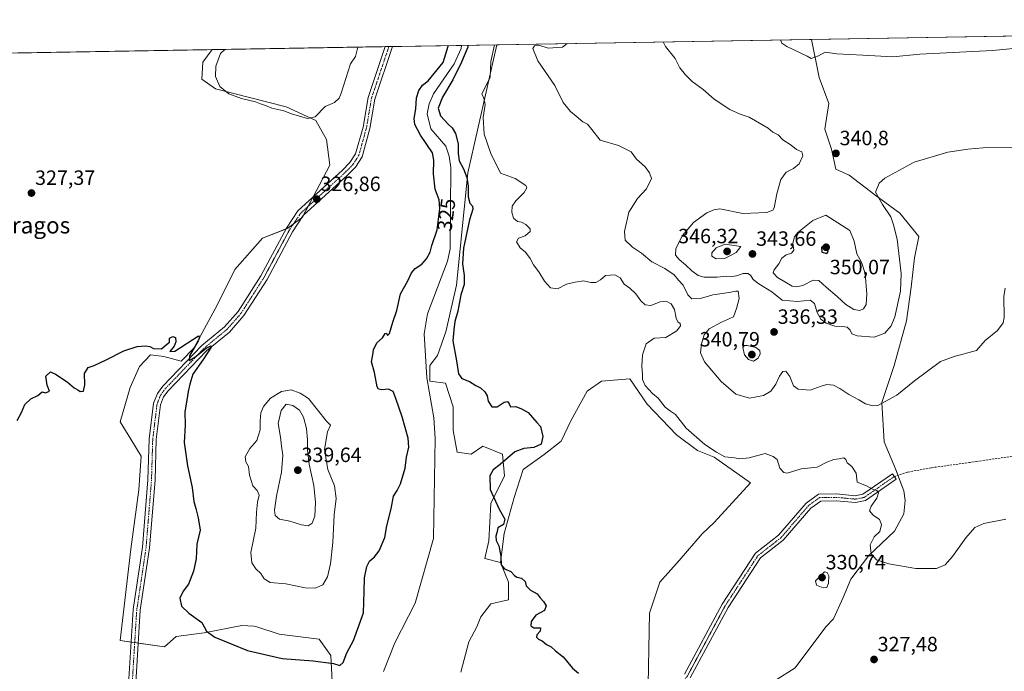
# Model space of a CAD drawing. Units: metres. Extents: x 618568 to 622061, y 4676229 to 4678601.
# Drawn here: x 621080 to 621557, y 4678286 to 4678601 of the extents above; entities that cross this region are included whole.
import ezdxf
from ezdxf.enums import TextEntityAlignment as Align

# ---------------------------------------------------------------- set-up
doc = ezdxf.new("R2010")
doc.units = ezdxf.units.M
doc.header["$MEASUREMENT"] = 0
doc.linetypes.add('TRAZO_Y_PUNTO', pattern=[1, 0.5, -0.25, 0, -0.25])
doc.linetypes.add('TRAZOSX2', pattern=[1.5, 1, -0.5])
for name, color, linetype, lineweight in [('Camino', 19, 'Continuous', 0), ('Camino Cxs', 19, 'Continuous', 0), ('Camino eje', 39, 'TRAZO_Y_PUNTO', 13), ('Carátula', 7, 'Continuous', 5), ('Comarca CxS', 133, 'Continuous', 0), ('Comunidad Autónoma CxS', 142, 'Continuous', 0), ('Corriente natural lineal', 142, 'Continuous', 13), ('Cultivos herbáceos CxS', 92, 'Continuous', 0), ('Curva de nivel maestra', 36, 'Continuous', 30), ('Curva de nivel normal', 36, 'Continuous', 0), ('Espacio natural protegido CxS', 2, 'Continuous', 0), ('Matorral', 135, 'Continuous', 0), ('Matorral CxS', 135, 'Continuous', 0), ('Municipio CxS', 142, 'Continuous', 0), ('Pastizal CxS', 92, 'Continuous', 0), ('Provincia CxS', 1, 'Continuous', 0), ('Punto de cota en terreno', 7, 'Continuous', 0), ('Rótulo de curva de nivel directora', 19, 'Continuous', 0), ('Rótulo de punto de cota en terreno', 19, 'Continuous', 0), ('Senda', 19, 'TRAZOSX2', 0), ('Texto cartográfico', 19, 'Continuous', 0)]:
    doc.layers.add(name, color=color, linetype=linetype, lineweight=lineweight)
doc.styles.add('Arial', font='txt', dxfattribs={"height": 0.2})

# ---------------------------------------------------------------- blocks, each defined once
blk = doc.blocks.new('*U153')
at = {"layer": 'Matorral CxS', "color": 135, "linetype": 'Continuous', "lineweight": 0}
blk.add_polyline3d([(621384.59, 4678270.42, 325.17), (621385.47, 4678313.72, 326.19), (621390.35, 4678328.67, 326.5), (621399.83, 4678339.24, 326.95), (621410.88, 4678352.24, 327.56), (621416.66, 4678357.59, 327.86), (621434.27, 4678376.94, 329.05), (621416.73, 4678389.29, 329.39), (621408.6, 4678392.54, 329.25), (621398.45, 4678400.13, 329.21), (621384.24, 4678414.97, 329.29), (621375.79, 4678427.32, 329.43), (621362.07, 4678426.16, 328.53), (621355.26, 4678421.3, 328.13), (621347.48, 4678407.21, 326.79), (621342.62, 4678397, 325.96), (621334.36, 4678390.68, 325.85), (621324.15, 4678383.39, 325.76), (621319.78, 4678369.78, 325.81), (621314.91, 4678352.28, 325.25), (621313.24, 4678338.28, 324.69), (621305.61, 4678340.19, 324.14), (621307.52, 4678348.78, 324.48), (621308.47, 4678366.92, 324.65), (621315.15, 4678380.29, 325.57), (621314.2, 4678390.79, 323.69), (621304.66, 4678394.61, 322.44), (621298.93, 4678390.79, 322.06), (621292.25, 4678391.75, 321.98), (621290.34, 4678402.25, 322.11), (621290.34, 4678413.71, 322.37), (621286.52, 4678425.17, 322.53), (621278.89, 4678426.12, 322.51), (621278.89, 4678433.76, 322.65), (621282.71, 4678438.53, 322.89), (621286.72, 4678449.98, 323.16), (621291.86, 4678472.72, 323.5), (621297.29, 4678527.01, 325.37), (621311.4, 4678589.13, 330.92), (621463.97, 4678591.74, 345.67), (621467.6, 4678573.34, 344.16), (621472.3, 4678560.61, 343.01), (621470.35, 4678548.26, 341.35), (621473.57, 4678538.55, 340.7), (621475.75, 4678528.77, 340.66), (621482.18, 4678525.99, 340.53), (621494.59, 4678516.44, 340.08), (621506.73, 4678507.58, 339.16), (621515.96, 4678496.16, 338.2), (621513.79, 4678485.84, 338.57), (621512.16, 4678471.71, 338.74), (621509.99, 4678455.4, 338.22), (621504.01, 4678433.66, 336.73), (621504.01, 4678433.66, 336.73), (621498.03, 4678415.73, 335.1), (621499.12, 4678396.71, 332.61), (621504.55, 4678383.67, 331.19), (621508.68, 4678372.93, 331.07), (621509.33, 4678368.38, 331.68), (621508.68, 4678361.88, 332.36), (621504.13, 4678353.43, 332.31), (621491.76, 4678341.62, 329.53), (621483, 4678330.14, 328.24), (621479.22, 4678321.39, 328.4), (621474.55, 4678311.03, 328.09), (621470.9, 4678307.06, 327.81), (621456.06, 4678287.32, 327.3), (621435.57, 4678274.25, 326.32)], dxfattribs=at)
blk = doc.blocks.new('*U162')
at = {"layer": 'Curva de nivel normal', "color": 36, "linetype": 'Continuous', "lineweight": 0}
blk.add_polyline3d([(621565.67, 4678539.51, 340), (621547.11, 4678539.22, 340), (621539.7, 4678538.47, 340), (621529.94, 4678537.04, 340), (621513.7, 4678532.32, 340), (621499.37, 4678524.52, 340), (621496.68, 4678522.04, 340), (621494.86, 4678517.66, 340), (621498.31, 4678511.7, 340), (621502.38, 4678505.69, 340), (621503.59, 4678501.9, 340), (621505.39, 4678494.87, 340), (621507.34, 4678478.35, 340), (621507.1, 4678469.69, 340), (621504.24, 4678457.35, 340), (621502.43, 4678453.02, 340), (621499.48, 4678449.35, 340), (621494.27, 4678447.53, 340), (621486.06, 4678448.04, 340), (621483.38, 4678449.12, 340), (621482.68, 4678450.9, 340), (621481.25, 4678452.26, 340), (621478.9, 4678452.68, 340), (621475.2, 4678452.76, 340), (621470.99, 4678454.2, 340), (621468.42, 4678456.21, 340), (621466.65, 4678459.44, 340), (621465.35, 4678463.82, 340), (621463.18, 4678465.35, 340), (621457.06, 4678464.78, 340), (621449.68, 4678465.37, 340), (621444.61, 4678469.47, 340), (621438.39, 4678473.27, 340), (621435.6, 4678475.37, 340), (621434.34, 4678477.54, 340), (621433.13, 4678478.32, 340), (621430.76, 4678478.3, 340), (621427.54, 4678477.14, 340), (621425.34, 4678476.82, 340), (621422.93, 4678477, 340), (621418.19, 4678476.54, 340), (621411.9, 4678476.55, 340), (621408.98, 4678477.29, 340), (621405.96, 4678479.6, 340), (621402.91, 4678482.56, 340), (621399.77, 4678485.01, 340), (621398, 4678487.13, 340), (621398.12, 4678490.4, 340), (621401.41, 4678496.69, 340), (621406.71, 4678503.01, 340), (621413.18, 4678507.66, 340), (621416.58, 4678509.16, 340), (621419.55, 4678509.57, 340), (621430.67, 4678507.32, 340), (621442.29, 4678507.93, 340), (621445.11, 4678508.92, 340), (621445.83, 4678510.14, 340), (621447.06, 4678516.94, 340), (621448.97, 4678523.83, 340), (621451.63, 4678527.44, 340), (621455.16, 4678529.25, 340), (621457.98, 4678531.51, 340), (621459.72, 4678535.25, 340), (621459.24, 4678537.23, 340), (621456.69, 4678538.34, 340), (621454.12, 4678540.44, 340), (621450.06, 4678543.04, 340), (621447.79, 4678545.44, 340), (621445.1, 4678546.76, 340), (621442.86, 4678548.77, 340), (621433.7, 4678553.98, 340), (621429.36, 4678555.44, 340), (621424.39, 4678557.69, 340), (621416.68, 4678562.77, 340), (621411.45, 4678567.46, 340), (621406.08, 4678571.38, 340), (621402.85, 4678574.58, 340), (621400.17, 4678577.89, 340), (621397.88, 4678582.52, 340), (621393.18, 4678588.33, 340), (621392.07, 4678590.51, 340)], dxfattribs=at)
blk = doc.blocks.new('*U171')
at = {"layer": 'Curva de nivel normal', "color": 36, "linetype": 'Continuous', "lineweight": 0}
for points in [[(621448.86, 4678591.48, 345), (621449.47, 4678589.93, 345), (621451.92, 4678588.28, 345), (621461.73, 4678583.61, 345), (621463.77, 4678582.42, 345), (621467.32, 4678583.71, 345), (621470.58, 4678585.5, 345), (621476.12, 4678584.8, 345), (621488.8, 4678584.08, 345), (621503.24, 4678583.21, 345), (621516.44, 4678584.55, 345), (621551.76, 4678586.42, 345), (621573.1, 4678588.4, 345)], [(621448.86, 4678591.48, 345)]]:
    blk.add_polyline3d(points, dxfattribs=at)
blk = doc.blocks.new('*U173')
at = {"layer": 'Curva de nivel normal', "color": 36, "linetype": 'Continuous', "lineweight": 0}
blk.add_polyline3d([(621557.79, 4678471.2, 335), (621557.06, 4678467.09, 335), (621557.23, 4678456.97, 335), (621556.77, 4678454.41, 335), (621554.07, 4678450.76, 335), (621548.12, 4678445.83, 335), (621543.87, 4678441.02, 335), (621533.09, 4678438.1, 335), (621526.39, 4678435.73, 335), (621513.75, 4678426.34, 335), (621505.18, 4678419.3, 335), (621496.06, 4678414.36, 335), (621493.64, 4678414.12, 335), (621490.12, 4678415.08, 335), (621486.8, 4678417.05, 335), (621482, 4678419.64, 335), (621477.66, 4678422.64, 335), (621474.51, 4678424.16, 335), (621471.4, 4678424.59, 335), (621468.64, 4678423.79, 335), (621463.18, 4678421.71, 335), (621457.52, 4678422.18, 335), (621455.25, 4678423.95, 335), (621453.38, 4678428.47, 335), (621451.49, 4678431.06, 335), (621450.02, 4678430.78, 335), (621448.44, 4678428.59, 335), (621446.66, 4678424.65, 335), (621444.22, 4678421.3, 335), (621440.57, 4678419.22, 335), (621433.89, 4678417.94, 335), (621427.3, 4678419.85, 335), (621420.1, 4678426.05, 335), (621412.11, 4678435.45, 335), (621410.11, 4678439.91, 335), (621410.6, 4678444.17, 335), (621411.88, 4678448.59, 335), (621414.25, 4678451.57, 335), (621420.24, 4678454.74, 335), (621426.16, 4678457.34, 335), (621427.62, 4678461.32, 335), (621428.87, 4678466.23, 335), (621428.33, 4678469.82, 335), (621427.2, 4678469.81, 335), (621424.04, 4678469.16, 335), (621416.14, 4678467.98, 335), (621410.12, 4678466.12, 335), (621405.92, 4678466.01, 335), (621403.9, 4678467.89, 335), (621401.73, 4678472.6, 335), (621399.42, 4678475.08, 335), (621397.34, 4678477.6, 335), (621392.9, 4678480.65, 335), (621386.5, 4678484.02, 335), (621381.45, 4678488.14, 335), (621377.18, 4678491.08, 335), (621373.68, 4678494.41, 335), (621373.24, 4678498.62, 335), (621375.31, 4678508.02, 335), (621379.53, 4678514.69, 335), (621384, 4678519.35, 335), (621386.44, 4678524.34, 335), (621385.39, 4678527.06, 335), (621383.26, 4678529.91, 335), (621379.08, 4678533.73, 335), (621376.53, 4678537.18, 335), (621370.37, 4678540.36, 335), (621361.57, 4678542.91, 335), (621357.45, 4678548.14, 335), (621355.35, 4678550.6, 335), (621353.08, 4678551.81, 335), (621349.89, 4678554.58, 335), (621347.06, 4678556.76, 335), (621343.61, 4678561.12, 335), (621339.52, 4678569.34, 335), (621331.23, 4678581.38, 335), (621328.9, 4678587.24, 335), (621329.75, 4678588.55, 335), (621331.79, 4678588.9, 335), (621336.22, 4678587.54, 335), (621343.25, 4678587.96, 335), (621345.47, 4678589.71, 335)], dxfattribs=at)
blk = doc.blocks.new('*U175')
at = {"layer": 'Curva de nivel normal', "color": 36, "linetype": 'Continuous', "lineweight": 0}
for points in [[(621244.03, 4678587.98, 330), (621242.88, 4678583.38, 330), (621240.56, 4678579.83, 330), (621236.01, 4678565.73, 330), (621235.07, 4678563.23, 330), (621232.79, 4678561.2, 330), (621228.18, 4678559.16, 330), (621223.45, 4678554.2, 330), (621219.6, 4678553.4, 330), (621211.94, 4678555.6, 330), (621208.19, 4678557.12, 330), (621202.36, 4678558.48, 330), (621199.24, 4678559.74, 330), (621196.95, 4678560.43, 330), (621194.48, 4678561.48, 330), (621187.75, 4678563.08, 330), (621181.62, 4678565.28, 330), (621177.14, 4678568.97, 330), (621175.17, 4678573.67, 330), (621175.22, 4678578.71, 330), (621177.5, 4678584.97, 330), (621179.61, 4678586.88, 330)], [(621558.11, 4678359.22, 330), (621547.37, 4678357.17, 330), (621543.04, 4678355.21, 330), (621538.7, 4678350.3, 330), (621532.26, 4678341.21, 330), (621528.64, 4678337.17, 330), (621524.43, 4678335.35, 330), (621514.53, 4678335.44, 330), (621501.37, 4678337.64, 330), (621495.43, 4678339.57, 330), (621492.88, 4678342.44, 330), (621492.34, 4678346.87, 330), (621494.29, 4678350.68, 330), (621496.98, 4678353.34, 330), (621497.9, 4678356.71, 330), (621496.83, 4678359.17, 330), (621493.76, 4678361.22, 330), (621492.08, 4678363.26, 330), (621492.87, 4678365.54, 330), (621495.63, 4678369.44, 330), (621496.4, 4678372.04, 330), (621495.52, 4678373.22, 330), (621493.44, 4678373.8, 330), (621490.6, 4678375.49, 330), (621486.11, 4678377.21, 330), (621485.55, 4678381.52, 330), (621483.5, 4678384.81, 330), (621481.23, 4678386.55, 330), (621480.5, 4678388.15, 330), (621479.5, 4678389.02, 330), (621477.34, 4678388.51, 330), (621474.68, 4678388.25, 330), (621471.28, 4678386.88, 330), (621466.59, 4678384.45, 330), (621458.92, 4678383.6, 330), (621452.04, 4678381.63, 330), (621450.48, 4678381.89, 330), (621448.52, 4678384.04, 330), (621447.22, 4678388.17, 330), (621445.26, 4678389.71, 330), (621441.4, 4678391.08, 330), (621433.69, 4678389.01, 330), (621429.21, 4678388.55, 330), (621426.61, 4678389, 330), (621421.84, 4678389.51, 330), (621417.93, 4678391.81, 330), (621412.29, 4678395.52, 330), (621403.2, 4678403.42, 330), (621398.02, 4678410, 330), (621395.65, 4678411.63, 330), (621393, 4678413.6, 330), (621389.68, 4678417.89, 330), (621386.92, 4678420.2, 330), (621383.3, 4678423.99, 330), (621381.93, 4678426.91, 330), (621381.93, 4678429.35, 330), (621381.64, 4678433.35, 330), (621382.08, 4678438.97, 330), (621383.8, 4678444.27, 330), (621387.7, 4678447, 330), (621393.37, 4678447.33, 330), (621398.59, 4678450.55, 330), (621400.44, 4678452.87, 330), (621400.3, 4678454.07, 330), (621399.18, 4678454.82, 330), (621398.34, 4678456.65, 330), (621397.5, 4678460.82, 330), (621395.92, 4678463.6, 330), (621393.48, 4678464.94, 330), (621390.62, 4678464.6, 330), (621386.02, 4678462.84, 330), (621383.33, 4678463.15, 330), (621381.14, 4678465.12, 330), (621378.83, 4678468.48, 330), (621375.81, 4678471.13, 330), (621373.14, 4678473.12, 330), (621371.16, 4678476.28, 330), (621368.66, 4678477.67, 330), (621364.13, 4678477.25, 330), (621361.73, 4678475.26, 330), (621359.46, 4678473.97, 330), (621357.04, 4678473.88, 330), (621353.37, 4678474.8, 330), (621349.37, 4678474.12, 330), (621345.23, 4678473.06, 330), (621340.83, 4678470.91, 330), (621337.37, 4678471.36, 330), (621334.55, 4678474.55, 330), (621331.8, 4678479.13, 330), (621329.22, 4678482.54, 330), (621327.63, 4678485.62, 330), (621325.24, 4678488.57, 330), (621322.75, 4678490.74, 330), (621320.89, 4678493.63, 330), (621321.85, 4678495.36, 330), (621325.14, 4678496.58, 330), (621327.58, 4678498.67, 330), (621327.58, 4678500.01, 330), (621325.47, 4678502.02, 330), (621323.4, 4678503.12, 330), (621321.5, 4678503.54, 330), (621319.49, 4678505.15, 330), (621318.64, 4678508.06, 330), (621318.91, 4678510.87, 330), (621320.56, 4678513.52, 330), (621324.69, 4678517.59, 330), (621325.96, 4678519.83, 330), (621325.52, 4678521.01, 330), (621320.27, 4678524.37, 330), (621313.23, 4678526.89, 330), (621308.57, 4678536.49, 330), (621305.22, 4678545.79, 330), (621304.74, 4678553.91, 330), (621305.8, 4678560.24, 330), (621305.16, 4678563.23, 330), (621304.1, 4678565.4, 330), (621306.1, 4678569.02, 330), (621308.12, 4678573.35, 330), (621308.51, 4678580.99, 330), (621310.34, 4678589.11, 330)]]:
    blk.add_polyline3d(points, dxfattribs=at)
blk = doc.blocks.new('*U178')
at = {"layer": 'Curva de nivel maestra', "color": 36, "linetype": 'Continuous', "lineweight": 30}
for points in [[(621078.94, 4678407.02, 325), (621081.11, 4678411.02, 325), (621082.74, 4678414.82, 325), (621085.54, 4678417.55, 325), (621089.03, 4678419.21, 325), (621091.12, 4678421.03, 325), (621092.78, 4678420.42, 325), (621094.63, 4678421.32, 325), (621093.52, 4678424.25, 325), (621092.93, 4678428.54, 325), (621095.17, 4678430.7, 325), (621097.54, 4678429.53, 325), (621103.13, 4678425.79, 325), (621106.6, 4678422.92, 325), (621108.31, 4678421.97, 325), (621109.51, 4678421.13, 325), (621111.12, 4678421.31, 325), (621111.73, 4678424.36, 325), (621111.57, 4678429.9, 325), (621113.37, 4678432.7, 325), (621116.31, 4678433.79, 325), (621122.1, 4678436.48, 325), (621130.69, 4678440.89, 325), (621137.1, 4678442.86, 325), (621141.33, 4678443.32, 325), (621143.26, 4678442.92, 325), (621144.98, 4678441.97, 325), (621148.85, 4678441.73, 325), (621151.36, 4678443.91, 325), (621152.8, 4678445.02, 325), (621152.75, 4678446.96, 325), (621154.34, 4678447.8, 325), (621155.76, 4678447.32, 325), (621155.86, 4678445.14, 325), (621155.04, 4678443.02, 325), (621152.9, 4678440.46, 325), (621155.36, 4678440.65, 325), (621166.9, 4678448.15, 325), (621167.41, 4678447.37, 325), (621166.69, 4678445.74, 325), (621162.45, 4678438.48, 325), (621162.33, 4678436.19, 325), (621165.09, 4678437.81, 325), (621170.55, 4678442.2, 325), (621172.89, 4678443.27, 325), (621173.03, 4678442.65, 325), (621169.18, 4678436.56, 325), (621164.18, 4678429.51, 325), (621162.65, 4678424.66, 325), (621161.81, 4678421.14, 325), (621161.26, 4678416.92, 325), (621160.24, 4678411.32, 325), (621160.38, 4678404.76, 325), (621159.93, 4678396.35, 325), (621161.52, 4678385.17, 325), (621163.83, 4678374.63, 325), (621164.61, 4678367.83, 325), (621165.54, 4678364.52, 325), (621166.61, 4678359.89, 325), (621167.64, 4678353.96, 325), (621166.11, 4678347.09, 325), (621165.8, 4678340.11, 325), (621164.5, 4678334.03, 325), (621162.06, 4678327.81, 325), (621159.46, 4678324.32, 325), (621157.79, 4678320.92, 325), (621158.63, 4678317.17, 325), (621162.23, 4678313.7, 325), (621168.43, 4678309.24, 325), (621170.67, 4678304.98, 325), (621174.71, 4678302.03, 325), (621190.58, 4678295.6, 325), (621207.32, 4678291.78, 325), (621222.4, 4678290.68, 325), (621232.19, 4678289.33, 325), (621235.35, 4678288.44, 325), (621237.01, 4678289.86, 325), (621238.77, 4678294.56, 325), (621242.04, 4678300.56, 325), (621246.86, 4678313.9, 325), (621247.07, 4678324.29, 325), (621247.26, 4678330.81, 325), (621248.42, 4678336.26, 325), (621249.73, 4678338.88, 325), (621252.19, 4678340.98, 325), (621254.42, 4678344.01, 325), (621257.22, 4678350.34, 325), (621258.17, 4678356.01, 325), (621260.21, 4678364.34, 325), (621261.3, 4678370.36, 325), (621263.12, 4678373.09, 325), (621264.7, 4678376.36, 325), (621266.99, 4678384, 325), (621267.63, 4678389.25, 325), (621268.79, 4678394.11, 325), (621268.48, 4678398.47, 325), (621265.54, 4678408.78, 325), (621262.48, 4678417.77, 325), (621261.26, 4678421.16, 325), (621258.89, 4678422.32, 325), (621255.65, 4678421.86, 325), (621254.08, 4678422.31, 325), (621253.51, 4678423.45, 325), (621252.09, 4678430.32, 325), (621250.74, 4678435.54, 325), (621251.3, 4678438.82, 325), (621251.6, 4678441.35, 325), (621253.31, 4678444.69, 325), (621256.02, 4678447.12, 325), (621257.31, 4678449.21, 325), (621257.92, 4678449.35, 325), (621258.36, 4678448.2, 325), (621259.4, 4678449.2, 325), (621260.97, 4678454.64, 325), (621263.03, 4678460.45, 325), (621264.68, 4678468.46, 325), (621268.3, 4678474.69, 325), (621270.11, 4678478.63, 325), (621271.82, 4678480.78, 325), (621275, 4678482.87, 325), (621277.26, 4678485.33, 325), (621279.06, 4678488.69, 325), (621279.9, 4678491.93, 325), (621282.44, 4678499.45, 325), (621283.81, 4678509.81, 325), (621283.41, 4678514.07, 325), (621281.48, 4678519.14, 325), (621280.76, 4678526.66, 325), (621280.94, 4678533.28, 325), (621280.27, 4678536.69, 325), (621274.46, 4678545.37, 325), (621271.66, 4678550.5, 325), (621271.43, 4678553.42, 325), (621272.17, 4678558.16, 325), (621272.46, 4678563.44, 325), (621273.56, 4678566.96, 325), (621275.43, 4678569.54, 325), (621278.21, 4678571.63, 325), (621285.36, 4678580.59, 325), (621287.76, 4678588.5, 325), (621287.88, 4678588.73, 325)], [(621297.43, 4678588.89, 325), (621297.32, 4678588, 325), (621294.23, 4678580.75, 325), (621290.13, 4678572.08, 325), (621285.17, 4678563.77, 325), (621282.92, 4678558.35, 325), (621284.2, 4678554.67, 325), (621287.76, 4678550.63, 325), (621289.81, 4678548.8, 325), (621291.4, 4678546.18, 325), (621292.73, 4678541.16, 325), (621292.63, 4678536.43, 325), (621293.14, 4678532.87, 325), (621295.24, 4678528.96, 325), (621296.89, 4678524.8, 325), (621297.55, 4678520.63, 325), (621297.45, 4678515.52, 325), (621298.37, 4678512.33, 325), (621299.57, 4678510.98, 325), (621299.78, 4678509.53, 325), (621298.1, 4678504.37, 325), (621295.28, 4678490.58, 325), (621294.73, 4678482.91, 325), (621295.64, 4678477.35, 325), (621295.52, 4678473.02, 325), (621293.91, 4678468.02, 325), (621292.47, 4678460.02, 325), (621291.13, 4678455.02, 325), (621290.6, 4678451.02, 325), (621290.03, 4678445.69, 325), (621291.85, 4678436.02, 325), (621292.84, 4678429.76, 325), (621294.4, 4678427.5, 325), (621298.15, 4678425.92, 325), (621301.23, 4678424, 325), (621303.53, 4678422.9, 325), (621305.61, 4678421.04, 325), (621306.78, 4678418.96, 325), (621307.3, 4678416.45, 325), (621308.95, 4678413.63, 325), (621311.61, 4678413.62, 325), (621314.92, 4678415.98, 325), (621316.66, 4678416.25, 325), (621317.46, 4678415.12, 325), (621317.99, 4678413.65, 325), (621320.67, 4678413.91, 325), (621323.42, 4678412.75, 325), (621326.65, 4678410.89, 325), (621330.74, 4678406.07, 325), (621332.5, 4678404.16, 325), (621333.66, 4678399.3, 325), (621332.94, 4678395.55, 325), (621329.37, 4678394.02, 325), (621324.49, 4678393.52, 325), (621320.2, 4678391.86, 325), (621312.97, 4678385.73, 325), (621309.65, 4678383.19, 325), (621307.98, 4678380.32, 325), (621308.13, 4678373.69, 325), (621312.49, 4678364.07, 325), (621315.27, 4678359.22, 325), (621314.72, 4678356.72, 325), (621311.92, 4678355.02, 325), (621311.55, 4678353.35, 325), (621310.96, 4678351.1, 325), (621311.05, 4678349.01, 325), (621312.32, 4678346.34, 325), (621313.32, 4678341.3, 325), (621313.46, 4678337.16, 325), (621315.19, 4678335.18, 325), (621318.23, 4678333.97, 325), (621319.91, 4678331.97, 325), (621321.18, 4678331.13, 325), (621323.35, 4678330.74, 325), (621325.09, 4678329.07, 325), (621325.7, 4678327, 325), (621327.74, 4678324.94, 325), (621331.02, 4678323.15, 325), (621332.47, 4678321.16, 325), (621333.96, 4678319.45, 325), (621335.25, 4678317.21, 325), (621334.56, 4678315.03, 325), (621330.39, 4678312.74, 325), (621328.1, 4678309.68, 325), (621327.97, 4678307.62, 325), (621329.36, 4678306.68, 325), (621332.59, 4678306.69, 325), (621332.44, 4678305.04, 325), (621330.83, 4678303.19, 325), (621330.61, 4678302.08, 325), (621331.54, 4678301.13, 325), (621333.36, 4678300.3, 325), (621335.47, 4678298.55, 325), (621337.81, 4678297.41, 325), (621339.8, 4678295.52, 325), (621343.56, 4678292.54, 325), (621348.07, 4678287.11, 325), (621350.97, 4678284.61, 325)]]:
    blk.add_polyline3d(points, dxfattribs=at)
blk = doc.blocks.new('5PATER')
at = {"layer": 'Carátula', "linetype": 'Continuous', "lineweight": 5}
h = blk.add_hatch(color=250, dxfattribs=at)
edge = h.paths.add_edge_path()
edge.add_ellipse((0, 0.01), major_axis=(-1.33, -1.34), ratio=0.999422, start_angle=0, end_angle=360)

msp = doc.modelspace()

# ---------------------------------------------------------------- linework, layer by layer
at = {"layer": 'Camino', "color": 19, "linetype": 'Continuous', "lineweight": 0}
for points in [[(621131.69, 4678258.72, 320.85), (621135.21, 4678315.53, 321.96), (621139.74, 4678345.71, 322.55), (621142.36, 4678378.38, 323.29), (621142.95, 4678398.09, 323.27), (621145.09, 4678415.47, 324.19), (621146.92, 4678420.17, 324.46), (621149.56, 4678423.71, 324.47), (621168.39, 4678443.37, 324.97), (621179.42, 4678452.43, 325.18), (621186.02, 4678459.94, 325.41), (621197.09, 4678477.21, 326.11), (621209.45, 4678500.32, 326.44), (621215.02, 4678508.63, 326.62), (621236.66, 4678528.42, 327.74), (621240.21, 4678532.02, 327.87), (621242.96, 4678536.21, 328.12), (621246.57, 4678549.27, 328.29), (621249.01, 4678563.63, 328.28), (621257.28, 4678588.21, 328.38)], [(621260.93, 4678588.27, 328.14), (621260.93, 4678588.26, 328.14), (621252.35, 4678562.79, 328.02), (621249.93, 4678548.52, 328.25), (621246.13, 4678534.78, 328.08), (621242.9, 4678529.85, 327.78), (621239.05, 4678525.94, 327.65), (621217.65, 4678506.37, 326.54), (621212.41, 4678498.55, 326.34), (621200.06, 4678475.47, 326.06), (621188.78, 4678457.87, 325.5), (621181.82, 4678449.94, 325.2), (621170.73, 4678440.84, 324.97), (621152.19, 4678421.49, 324.26), (621149.96, 4678418.49, 324.17), (621148.45, 4678414.63, 324.04), (621146.38, 4678397.83, 323.28), (621145.79, 4678378.19, 323.2), (621143.16, 4678345.31, 322.66), (621138.64, 4678315.17, 322.05), (621135.12, 4678258.36, 320.81)], [(621257.28, 4678588.21, 328.38), (621260.93, 4678588.27, 328.14)], [(621402.35, 4678284.19, 325.79), (621420.62, 4678318.11, 326.76), (621436.71, 4678342.74, 327.68), (621447.91, 4678351.44, 328.02), (621461.36, 4678367.09, 328.77), (621467.27, 4678371.35, 328.91), (621476.03, 4678371.51, 329.09), (621485.05, 4678370.65, 329.29), (621488.81, 4678371.37, 329.46), (621503.08, 4678381.31, 330.93), (621504.97, 4678378.59, 330.84), (621490.13, 4678368.25, 329.38), (621485.21, 4678367.3, 329.14), (621475.9, 4678368.19, 328.92), (621468.36, 4678368.05, 328.81), (621463.62, 4678364.63, 328.66), (621450.21, 4678349.03, 328), (621439.19, 4678340.47, 327.69), (621423.47, 4678316.42, 326.77), (621405.15, 4678282.39, 325.78)]]:
    msp.add_polyline3d(points, dxfattribs=at)
at = {"layer": 'Camino Cxs', "color": 19, "linetype": 'Continuous', "lineweight": 0}
for points in [[(621131.69, 4678258.72, 320.85), (621135.21, 4678315.53, 321.96), (621139.74, 4678345.71, 322.55), (621142.36, 4678378.38, 323.29), (621142.95, 4678398.09, 323.27), (621145.09, 4678415.47, 324.19), (621146.92, 4678420.17, 324.46), (621149.56, 4678423.71, 324.47), (621168.39, 4678443.37, 324.97), (621179.42, 4678452.43, 325.18), (621186.02, 4678459.94, 325.41), (621197.09, 4678477.21, 326.11), (621209.45, 4678500.32, 326.44), (621215.02, 4678508.63, 326.62), (621236.66, 4678528.42, 327.74), (621240.21, 4678532.02, 327.87), (621242.96, 4678536.21, 328.12), (621246.57, 4678549.27, 328.29), (621249.01, 4678563.63, 328.28), (621257.28, 4678588.21, 328.38), (621260.93, 4678588.27, 328.14), (621260.93, 4678588.26, 328.14), (621252.35, 4678562.79, 328.02), (621249.93, 4678548.52, 328.25), (621246.13, 4678534.78, 328.08), (621242.9, 4678529.85, 327.78), (621239.05, 4678525.94, 327.65), (621217.65, 4678506.37, 326.54), (621212.41, 4678498.55, 326.34), (621200.06, 4678475.47, 326.06), (621188.78, 4678457.87, 325.5), (621181.82, 4678449.94, 325.2), (621170.73, 4678440.84, 324.97), (621152.19, 4678421.49, 324.26), (621149.96, 4678418.49, 324.17), (621148.45, 4678414.63, 324.04), (621146.38, 4678397.83, 323.28), (621145.79, 4678378.19, 323.2), (621143.16, 4678345.31, 322.66), (621138.64, 4678315.17, 322.05), (621135.12, 4678258.36, 320.81)], [(621402.35, 4678284.19, 325.79), (621420.62, 4678318.11, 326.76), (621436.71, 4678342.74, 327.68), (621447.91, 4678351.44, 328.02), (621461.36, 4678367.09, 328.77), (621467.27, 4678371.35, 328.91), (621476.03, 4678371.51, 329.09), (621485.05, 4678370.65, 329.29), (621488.81, 4678371.37, 329.46), (621503.08, 4678381.31, 330.93), (621504.97, 4678378.59, 330.84), (621490.13, 4678368.25, 329.38), (621485.21, 4678367.3, 329.14), (621475.9, 4678368.19, 328.92), (621468.36, 4678368.05, 328.81), (621463.62, 4678364.63, 328.66), (621450.21, 4678349.03, 328), (621439.19, 4678340.47, 327.69), (621423.47, 4678316.42, 326.77), (621405.15, 4678282.39, 325.78)]]:
    msp.add_polyline3d(points, dxfattribs=at)
at = {"layer": 'Camino eje', "color": 39, "linetype": 'TRAZO_Y_PUNTO', "lineweight": 13}
for points in [[(621259.11, 4678588.24, 328.26), (621259.11, 4678588.23, 328.26), (621250.68, 4678563.21, 328.09), (621248.25, 4678548.9, 328.27), (621244.55, 4678535.5, 328.09), (621241.56, 4678530.94, 327.82), (621237.86, 4678527.18, 327.68), (621216.34, 4678507.5, 326.53), (621210.93, 4678499.44, 326.37), (621198.58, 4678476.34, 326.06), (621187.4, 4678458.91, 325.39), (621180.62, 4678451.19, 325.18), (621169.56, 4678442.11, 324.96), (621150.88, 4678422.6, 324.33), (621148.44, 4678419.33, 324.32), (621146.77, 4678415.05, 324.14), (621144.67, 4678397.96, 323.28), (621144.08, 4678378.29, 323.24), (621141.45, 4678345.51, 322.53), (621136.93, 4678315.35, 322.07), (621133.41, 4678258.54, 320.83)], [(621504.03, 4678379.95, 330.87), (621489.47, 4678369.81, 329.41), (621485.13, 4678368.98, 329.2), (621475.97, 4678369.85, 329), (621467.82, 4678369.7, 328.85), (621462.49, 4678365.86, 328.71), (621449.06, 4678350.24, 328.01), (621437.95, 4678341.61, 327.68), (621422.05, 4678317.27, 326.73), (621403.75, 4678283.29, 325.8), (621401.09, 4678279.8, 325.67), (621384.77, 4678264.89, 325.11), (621373.27, 4678259.48, 324.81), (621361.42, 4678251.41, 324.52), (621354.57, 4678243.75, 324.18), (621332.63, 4678213.75, 323.19), (621329.29, 4678210.47, 323.04), (621325, 4678208.03, 322.97), (621299.75, 4678199.54, 322.3), (621294.98, 4678197.14, 322.2), (621277.23, 4678181.7, 321.45), (621268.7, 4678177.31, 321.26)]]:
    msp.add_polyline3d(points, dxfattribs=at)
at = {"layer": 'Comarca CxS', "color": 133, "linetype": 'Continuous', "lineweight": 0}
msp.add_polyline3d([(622060.78, 4676288.1, 294.91), (618622.35, 4676229.28, 329.61), (618583.32, 4678542.44, 349.79), (622020.62, 4678601.27, 327.61), (622060.78, 4676288.1, 294.91)], close=True, dxfattribs=at)
at = {"layer": 'Comunidad Autónoma CxS', "color": 142, "linetype": 'Continuous', "lineweight": 0}
msp.add_polyline3d([(621335.66, 4676275.7, 373.57), (618622.35, 4676229.28, 329.61), (618583.32, 4678542.44, 349.79), (622020.62, 4678601.27, 327.61), (622060.78, 4676288.1, 294.91), (621397.98, 4676276.76, 375.88), (621335.66, 4676275.7, 373.57)], close=True, dxfattribs=at)
at = {"layer": 'Corriente natural lineal', "color": 142, "linetype": 'Continuous', "lineweight": 13}
msp.add_polyline3d([(621294.26, 4678588.84, 324.55), (621294.14, 4678587.28, 324.58), (621290.77, 4678579.94, 324.39), (621280.76, 4678565.34, 324.44), (621278.63, 4678560.55, 324.4), (621277.67, 4678555.74, 324.29), (621279.51, 4678548.39, 324.2), (621286.67, 4678540.02, 324.01), (621288.29, 4678535.22, 324.13), (621289.07, 4678529.73, 324.11), (621288.83, 4678490.26, 323.72), (621287.52, 4678484.34, 323.69), (621277.9, 4678458.74, 323.16), (621276.24, 4678449.14, 322.95), (621277.5, 4678427.71, 322.58), (621280.9, 4678408.39, 322.38), (621281.52, 4678398.4, 322.21), (621280.66, 4678349.87, 321.6), (621271.89, 4678318.57, 321.12), (621261.99, 4678299.38, 320.96), (621256.5, 4678285.42, 320.86)], dxfattribs=at)
at = {"layer": 'Cultivos herbáceos CxS', "color": 92, "linetype": 'Continuous', "lineweight": 0}
for points in [[(621435.57, 4678274.25, 326.32), (621456.06, 4678287.32, 327.3), (621470.9, 4678307.06, 327.81), (621474.55, 4678311.03, 328.09), (621479.22, 4678321.39, 328.4), (621483, 4678330.14, 328.24), (621491.76, 4678341.62, 329.53), (621504.13, 4678353.43, 332.31), (621508.68, 4678361.88, 332.36), (621509.33, 4678368.38, 331.68), (621508.68, 4678372.93, 331.07), (621504.55, 4678383.67, 331.19), (621499.12, 4678396.71, 332.61), (621498.03, 4678415.73, 335.1), (621504.01, 4678433.66, 336.73), (621509.99, 4678455.4, 338.22), (621512.16, 4678471.71, 338.74), (621513.79, 4678485.84, 338.57), (621515.96, 4678496.16, 338.2), (621506.73, 4678507.58, 339.16), (621494.59, 4678516.44, 340.08), (621482.18, 4678525.99, 340.53), (621475.75, 4678528.77, 340.66), (621473.57, 4678538.55, 340.7), (621470.35, 4678548.26, 341.35), (621472.3, 4678560.61, 343.01), (621467.6, 4678573.34, 344.16), (621463.97, 4678591.74, 345.67), (621752.05, 4678596.67, 351.48)], [(621463.97, 4678591.74, 345.67), (621752.05, 4678596.67, 351.48)], [(621463.97, 4678591.74, 345.67), (621467.6, 4678573.34, 344.16), (621472.3, 4678560.61, 343.01), (621470.35, 4678548.27, 341.35), (621473.57, 4678538.55, 340.7), (621475.75, 4678528.77, 340.66), (621482.18, 4678525.99, 340.53), (621494.59, 4678516.44, 340.08), (621506.72, 4678507.58, 339.16), (621515.96, 4678496.16, 338.2), (621513.79, 4678485.84, 338.57), (621512.16, 4678471.71, 338.74), (621509.98, 4678455.4, 338.22), (621504.01, 4678433.66, 336.73), (621498.03, 4678415.73, 335.1), (621499.12, 4678396.71, 332.61), (621504.55, 4678383.67, 331.19), (621505.76, 4678380.52, 331.02), (621508.68, 4678372.93, 331.07), (621509.33, 4678368.38, 331.68), (621508.68, 4678361.88, 332.36), (621504.13, 4678353.43, 332.31), (621491.75, 4678341.62, 329.53), (621483, 4678330.14, 328.24), (621479.22, 4678321.39, 328.4), (621474.55, 4678311.03, 328.09), (621470.9, 4678307.06, 327.81), (621456.06, 4678287.32, 327.3), (621435.57, 4678274.25, 326.32)], [(620966.1, 4678583.22, 335.88), (621173.41, 4678586.77, 328.97), (621168.91, 4678580.67, 328.67), (621168.42, 4678572.49, 328.62), (621175.03, 4678567.72, 329.35), (621209.37, 4678559.12, 330.32), (621223.76, 4678552.44, 329.78), (621228.94, 4678543.21, 328.99), (621230.5, 4678530.72, 328.03), (621217.26, 4678505.64, 326.52), (621210.22, 4678500.21, 326.41), (621197.81, 4678495.43, 326.37), (621184.46, 4678480.16, 325.66), (621175.87, 4678462.97, 325.28), (621164.66, 4678442.11, 324.94), (621158.48, 4678435.86, 324.86), (621150.01, 4678438.13, 324.97), (621143.58, 4678438.88, 324.92), (621138.28, 4678433.21, 324.8), (621133.75, 4678423, 324.6), (621128.83, 4678406.37, 324.22), (621134.13, 4678398.05, 323.86), (621139.04, 4678389.73, 323.49), (621137.91, 4678373.47, 323.15), (621134.12, 4678344.74, 322.6), (621128.83, 4678300.5, 321.57), (621150.38, 4678297.48, 322.73), (621156.05, 4678302.39, 323.38), (621169.67, 4678304.28, 324.72), (621187.92, 4678307.81, 326.48), (621193.74, 4678307.36, 326.71), (621194.62, 4678307.31, 326.74), (621205.96, 4678303.53, 326.59), (621225.28, 4678301.14, 326.31), (621231.05, 4678293.27, 325.37), (621231.57, 4678280.67, 324)], [(620966.1, 4678583.22, 335.88), (621173.41, 4678586.77, 328.97)], [(621231.57, 4678280.67, 324), (621231.05, 4678293.27, 325.37), (621225.28, 4678301.14, 326.31), (621205.96, 4678303.53, 326.59), (621194.61, 4678307.31, 326.74), (621193.74, 4678307.36, 326.71), (621187.92, 4678307.81, 326.48), (621169.66, 4678304.28, 324.72), (621156.05, 4678302.39, 323.38), (621150.38, 4678297.48, 322.73), (621137.65, 4678299.26, 321.63), (621135.94, 4678299.5, 321.54), (621134.23, 4678299.74, 321.5), (621128.83, 4678300.5, 321.57), (621134.12, 4678344.74, 322.6), (621137.91, 4678373.47, 323.15), (621139.04, 4678389.73, 323.49), (621134.12, 4678398.05, 323.86), (621128.83, 4678406.37, 324.22), (621133.75, 4678423, 324.6), (621138.28, 4678433.21, 324.8), (621143.58, 4678438.88, 324.92), (621150.01, 4678438.13, 324.97), (621158.48, 4678435.86, 324.86), (621164.66, 4678442.11, 324.94), (621175.87, 4678462.97, 325.28), (621184.45, 4678480.16, 325.66), (621197.81, 4678495.43, 326.37), (621209.17, 4678499.81, 326.43), (621210.22, 4678500.21, 326.41), (621212.76, 4678502.17, 326.45), (621217.06, 4678505.49, 326.51), (621217.26, 4678505.64, 326.52), (621217.62, 4678506.33, 326.54), (621220.02, 4678510.87, 326.75), (621222.4, 4678515.38, 327.03), (621230.5, 4678530.72, 328.03), (621228.94, 4678543.21, 328.99), (621223.76, 4678552.44, 329.78), (621209.37, 4678559.12, 330.32), (621175.03, 4678567.72, 329.35), (621168.42, 4678572.49, 328.62), (621168.91, 4678580.67, 328.67), (621173.41, 4678586.77, 328.97)], [(621294.01, 4678285.19, 323.82), (621297.9, 4678299.78, 324.21), (621301.79, 4678307.07, 324.09), (621303.73, 4678311.93, 324.16), (621308.47, 4678318.23, 323.97), (621317.06, 4678320.14, 324.1), (621317.06, 4678328.73, 324.56), (621313.24, 4678338.28, 324.69), (621314.91, 4678352.28, 325.25), (621319.78, 4678369.78, 325.81), (621324.15, 4678383.39, 325.76), (621334.36, 4678390.68, 325.85), (621342.62, 4678397, 325.96), (621347.48, 4678407.21, 326.79), (621355.26, 4678421.3, 328.13), (621362.07, 4678426.16, 328.53), (621375.79, 4678427.32, 329.43), (621384.24, 4678414.97, 329.29), (621398.45, 4678400.13, 329.21), (621408.6, 4678392.54, 329.25), (621416.73, 4678389.29, 329.39), (621434.27, 4678376.94, 329.05), (621416.66, 4678357.59, 327.86), (621410.88, 4678352.24, 327.56), (621399.83, 4678339.24, 326.95), (621390.35, 4678328.67, 326.5), (621385.47, 4678313.72, 326.19), (621384.59, 4678270.42, 325.17)], [(621384.59, 4678270.42, 325.17), (621385.47, 4678313.72, 326.19), (621390.35, 4678328.67, 326.5), (621399.83, 4678339.24, 326.95), (621410.88, 4678352.24, 327.56), (621416.66, 4678357.59, 327.86), (621434.27, 4678376.94, 329.05), (621416.73, 4678389.29, 329.39), (621408.6, 4678392.54, 329.25), (621398.45, 4678400.13, 329.21), (621384.24, 4678414.97, 329.29), (621375.79, 4678427.32, 329.43), (621362.07, 4678426.16, 328.53), (621355.26, 4678421.3, 328.13), (621347.48, 4678407.21, 326.79), (621342.62, 4678397, 325.96), (621334.36, 4678390.68, 325.85), (621324.15, 4678383.39, 325.76), (621319.78, 4678369.78, 325.81), (621314.91, 4678352.28, 325.25), (621313.24, 4678338.28, 324.69)], [(621313.24, 4678338.28, 324.69), (621317.06, 4678328.73, 324.56), (621317.06, 4678320.14, 324.1), (621308.47, 4678318.23, 323.97), (621303.73, 4678311.93, 324.16), (621301.79, 4678307.07, 324.09), (621297.9, 4678299.78, 324.21), (621294.01, 4678285.19, 323.82)]]:
    msp.add_polyline3d(points, dxfattribs=at)
at = {"layer": 'Curva de nivel maestra', "color": 36, "linetype": 'Continuous', "lineweight": 30}
msp.add_polyline3d([(621471.37, 4678487.94, 350), (621472.03, 4678489.02, 350), (621471.44, 4678491.09, 350), (621469.98, 4678491.63, 350), (621468.78, 4678491.02, 350), (621468.99, 4678488.64, 350), (621471.37, 4678487.94, 350)], dxfattribs=at)
at = {"layer": 'Curva de nivel normal', "color": 36, "linetype": 'Continuous', "lineweight": 0}
for points in [[(621487.26, 4678460.39, 345), (621489.17, 4678461.22, 345), (621490.34, 4678463.3, 345), (621490.75, 4678468.22, 345), (621489.9, 4678478.22, 345), (621488.21, 4678483.86, 345), (621485.89, 4678487.88, 345), (621484.64, 4678493.96, 345), (621482.47, 4678499.12, 345), (621470.91, 4678506.56, 345), (621464.48, 4678503.9, 345), (621457.22, 4678498.16, 345), (621455.66, 4678496.02, 345), (621454.9, 4678493.02, 345), (621455.29, 4678489.55, 345), (621454.19, 4678488.21, 345), (621451.56, 4678487.36, 345), (621449.55, 4678485.68, 345), (621448.1, 4678482.95, 345), (621445.86, 4678480.12, 345), (621445.38, 4678478.69, 345), (621447.48, 4678476.33, 345), (621454.49, 4678472.24, 345), (621456.45, 4678471.78, 345), (621459.7, 4678472.53, 345), (621464.7, 4678475.02, 345), (621467.53, 4678474.85, 345), (621470.94, 4678471.71, 345), (621476.41, 4678467.18, 345), (621480.47, 4678463.25, 345), (621484.45, 4678460.82, 345), (621487.26, 4678460.39, 345)], [(621417.75, 4678485.35, 345), (621421.89, 4678485.5, 345), (621427.45, 4678488.54, 345), (621429.73, 4678491.38, 345), (621422.13, 4678492.46, 345), (621417.68, 4678490.7, 345), (621415.66, 4678488.3, 345), (621415.55, 4678486.71, 345), (621417.75, 4678485.35, 345)], [(621435.72, 4678435.77, 340), (621438.11, 4678437.24, 340), (621439.02, 4678439.32, 340), (621438.81, 4678441.02, 340), (621436.89, 4678442.48, 340), (621432.65, 4678443.49, 340), (621431.38, 4678443.45, 340), (621430.6, 4678442.41, 340), (621431.51, 4678438.91, 340), (621433.42, 4678436.56, 340), (621435.72, 4678435.77, 340)], [(621223.45, 4678325.79, 330), (621227.03, 4678327.43, 330), (621229.31, 4678331.34, 330), (621230.84, 4678337.68, 330), (621231.96, 4678348.01, 330), (621232.62, 4678361.42, 330), (621233.5, 4678369.3, 330), (621232.69, 4678375.38, 330), (621229.52, 4678383.33, 330), (621227.94, 4678392.98, 330), (621229.31, 4678401.61, 330), (621230.88, 4678404.77, 330), (621228.92, 4678406.72, 330), (621220.08, 4678417.74, 330), (621216.18, 4678420.35, 330), (621211.69, 4678421.86, 330), (621207.03, 4678421.13, 330), (621201.78, 4678417.93, 330), (621198.29, 4678413.86, 330), (621197.04, 4678410.77, 330), (621196.72, 4678406.99, 330), (621196.81, 4678402.58, 330), (621195.11, 4678397.43, 330), (621191.67, 4678393.43, 330), (621189.5, 4678389.47, 330), (621189.72, 4678387.1, 330), (621191.06, 4678384.72, 330), (621191.55, 4678380.53, 330), (621193.11, 4678375.43, 330), (621195.33, 4678373.12, 330), (621196.18, 4678370.83, 330), (621195.46, 4678367.43, 330), (621194.97, 4678362.68, 330), (621194.59, 4678354.92, 330), (621192.19, 4678343.08, 330), (621192.62, 4678338.06, 330), (621194.7, 4678335.22, 330), (621197.11, 4678333, 330), (621198.75, 4678330.43, 330), (621201.66, 4678328.64, 330), (621209.21, 4678327.86, 330), (621218.61, 4678326.01, 330), (621223.45, 4678325.79, 330)], [(621220.04, 4678356.09, 335), (621221.99, 4678357.32, 335), (621223.19, 4678360.72, 335), (621223.48, 4678367.3, 335), (621222.7, 4678375.55, 335), (621220.54, 4678385.98, 335), (621219.63, 4678392.77, 335), (621219.71, 4678397.69, 335), (621219.2, 4678403.19, 335), (621217.78, 4678408.77, 335), (621215.75, 4678412.14, 335), (621212.59, 4678414.33, 335), (621209.4, 4678415.06, 335), (621206.97, 4678411.86, 335), (621205.38, 4678405.7, 335), (621206.6, 4678399.06, 335), (621207.04, 4678394.62, 335), (621207.66, 4678390.26, 335), (621207.15, 4678382.01, 335), (621204.64, 4678370.34, 335), (621203.63, 4678363.68, 335), (621204.08, 4678361.01, 335), (621206.07, 4678359.29, 335), (621211.16, 4678358.33, 335), (621216.78, 4678356.53, 335), (621220.04, 4678356.09, 335)], [(621469.5, 4678325.93, 330), (621471.29, 4678326.11, 330), (621472.21, 4678328.31, 330), (621472.37, 4678331.84, 330), (621471.5, 4678333.43, 330), (621470.18, 4678333.82, 330), (621465.79, 4678329.35, 330), (621466.38, 4678327.36, 330), (621469.5, 4678325.93, 330)]]:
    msp.add_polyline3d(points, dxfattribs=at)
at = {"layer": 'Espacio natural protegido CxS', "color": 2, "linetype": 'Continuous', "lineweight": 0}
msp.add_polyline3d([(621335.66, 4676275.7, 373.57), (618622.35, 4676229.28, 329.61), (618617.65, 4676507.95, 330.91), (618583.32, 4678542.44, 349.79), (619798.8, 4678563.24, 353.02), (622020.62, 4678601.27, 327.61), (622060.78, 4676288.1, 294.91), (621397.98, 4676276.76, 375.88), (621335.66, 4676275.7, 373.57)], close=True, dxfattribs=at)
at = {"layer": 'Matorral', "color": 135, "linetype": 'Continuous', "lineweight": 0}
for points in [[(621311.4, 4678589.13, 330.92), (621463.97, 4678591.74, 345.67)], [(621463.97, 4678591.74, 345.67), (621467.6, 4678573.34, 344.16), (621472.3, 4678560.61, 343.01), (621470.35, 4678548.27, 341.35), (621473.57, 4678538.55, 340.7), (621475.75, 4678528.77, 340.66), (621482.18, 4678525.99, 340.53), (621494.59, 4678516.44, 340.08), (621506.72, 4678507.58, 339.16), (621515.96, 4678496.16, 338.2), (621513.79, 4678485.84, 338.57), (621512.16, 4678471.71, 338.74), (621509.98, 4678455.4, 338.22), (621504.01, 4678433.66, 336.73), (621498.03, 4678415.73, 335.1), (621499.12, 4678396.71, 332.61), (621504.55, 4678383.67, 331.19), (621505.76, 4678380.52, 331.02), (621508.68, 4678372.93, 331.07), (621509.33, 4678368.38, 331.68), (621508.68, 4678361.88, 332.36), (621504.13, 4678353.43, 332.31), (621491.75, 4678341.62, 329.53), (621483, 4678330.14, 328.24), (621479.22, 4678321.39, 328.4), (621474.55, 4678311.03, 328.09), (621470.9, 4678307.06, 327.81), (621456.06, 4678287.32, 327.3), (621435.57, 4678274.25, 326.32)], [(621313.24, 4678338.28, 324.69), (621305.61, 4678340.19, 324.14), (621307.52, 4678348.78, 324.48), (621308.47, 4678366.92, 324.65), (621315.15, 4678380.29, 325.57), (621314.2, 4678390.79, 323.69), (621304.65, 4678394.61, 322.44), (621298.93, 4678390.79, 322.06), (621292.25, 4678391.75, 321.98), (621290.34, 4678402.25, 322.11), (621290.34, 4678413.71, 322.37), (621286.52, 4678425.17, 322.53), (621278.89, 4678426.12, 322.51), (621278.89, 4678433.76, 322.65), (621282.71, 4678438.53, 322.89), (621286.72, 4678449.98, 323.16), (621291.86, 4678472.72, 323.5), (621297.29, 4678527.01, 325.37), (621311.4, 4678589.13, 330.92)], [(621384.59, 4678270.42, 325.17), (621385.47, 4678313.72, 326.19), (621390.35, 4678328.67, 326.5), (621399.83, 4678339.24, 326.95), (621410.88, 4678352.24, 327.56), (621416.66, 4678357.59, 327.86), (621434.27, 4678376.94, 329.05), (621416.73, 4678389.29, 329.39), (621408.6, 4678392.54, 329.25), (621398.45, 4678400.13, 329.21), (621384.24, 4678414.97, 329.29), (621375.79, 4678427.32, 329.43), (621362.07, 4678426.16, 328.53), (621355.26, 4678421.3, 328.13), (621347.48, 4678407.21, 326.79), (621342.62, 4678397, 325.96), (621334.36, 4678390.68, 325.85), (621324.15, 4678383.39, 325.76), (621319.78, 4678369.78, 325.81), (621314.91, 4678352.28, 325.25), (621313.24, 4678338.28, 324.69)]]:
    msp.add_polyline3d(points, dxfattribs=at)
at = {"layer": 'Municipio CxS', "color": 142, "linetype": 'Continuous', "lineweight": 0}
msp.add_polyline3d([(619798.8, 4678563.24, 353.02), (622020.62, 4678601.27, 327.61), (622060.78, 4676288.1, 294.91)], dxfattribs=at)
at = {"layer": 'Pastizal CxS', "color": 92, "linetype": 'Continuous', "lineweight": 0}
for points in [[(621231.57, 4678280.67, 324), (621231.05, 4678293.27, 325.37), (621225.28, 4678301.14, 326.31), (621205.96, 4678303.53, 326.59), (621194.62, 4678307.31, 326.74), (621193.74, 4678307.36, 326.71), (621187.92, 4678307.81, 326.48), (621169.67, 4678304.28, 324.72), (621156.05, 4678302.39, 323.38), (621150.38, 4678297.48, 322.73), (621128.83, 4678300.5, 321.57), (621134.12, 4678344.74, 322.6), (621137.91, 4678373.47, 323.15), (621139.04, 4678389.73, 323.49), (621134.13, 4678398.05, 323.86), (621128.83, 4678406.37, 324.22), (621133.75, 4678423, 324.6), (621138.28, 4678433.21, 324.8), (621143.58, 4678438.88, 324.92), (621150.01, 4678438.13, 324.97), (621158.48, 4678435.86, 324.86), (621164.66, 4678442.11, 324.94), (621175.87, 4678462.97, 325.28), (621184.46, 4678480.16, 325.66), (621197.81, 4678495.43, 326.37), (621210.22, 4678500.21, 326.41), (621217.26, 4678505.64, 326.52), (621230.5, 4678530.72, 328.03), (621228.94, 4678543.21, 328.99), (621223.76, 4678552.44, 329.78), (621209.37, 4678559.12, 330.32), (621175.03, 4678567.72, 329.35), (621168.42, 4678572.49, 328.62), (621168.91, 4678580.67, 328.67), (621173.41, 4678586.77, 328.97), (621311.4, 4678589.13, 330.92), (621297.29, 4678527.01, 325.37), (621291.86, 4678472.72, 323.5), (621286.72, 4678449.98, 323.16), (621282.71, 4678438.53, 322.89), (621278.89, 4678433.76, 322.65), (621278.89, 4678426.12, 322.51), (621286.52, 4678425.17, 322.53), (621290.34, 4678413.71, 322.37), (621290.34, 4678402.25, 322.11), (621292.25, 4678391.75, 321.98), (621298.93, 4678390.79, 322.06), (621304.66, 4678394.61, 322.44), (621314.2, 4678390.79, 323.69), (621315.15, 4678380.29, 325.57), (621308.47, 4678366.92, 324.65), (621307.52, 4678348.78, 324.48), (621305.61, 4678340.19, 324.14), (621313.24, 4678338.28, 324.69), (621313.24, 4678338.28, 324.69), (621317.06, 4678328.73, 324.56), (621317.06, 4678320.14, 324.1), (621308.47, 4678318.23, 323.97), (621303.73, 4678311.93, 324.16), (621301.79, 4678307.07, 324.09), (621297.9, 4678299.78, 324.21), (621294.01, 4678285.19, 323.82)], [(621231.57, 4678280.67, 324), (621231.05, 4678293.27, 325.37), (621225.28, 4678301.14, 326.31), (621205.96, 4678303.53, 326.59), (621194.61, 4678307.31, 326.74), (621193.74, 4678307.36, 326.71), (621187.92, 4678307.81, 326.48), (621169.66, 4678304.28, 324.72), (621156.05, 4678302.39, 323.38), (621150.38, 4678297.48, 322.73), (621137.65, 4678299.26, 321.63), (621135.94, 4678299.5, 321.54), (621134.23, 4678299.74, 321.5), (621128.83, 4678300.5, 321.57), (621134.12, 4678344.74, 322.6), (621137.91, 4678373.47, 323.15), (621139.04, 4678389.73, 323.49), (621134.12, 4678398.05, 323.86), (621128.83, 4678406.37, 324.22), (621133.75, 4678423, 324.6), (621138.28, 4678433.21, 324.8), (621143.58, 4678438.88, 324.92), (621150.01, 4678438.13, 324.97), (621158.48, 4678435.86, 324.86), (621164.66, 4678442.11, 324.94), (621175.87, 4678462.97, 325.28), (621184.45, 4678480.16, 325.66), (621197.81, 4678495.43, 326.37), (621209.17, 4678499.81, 326.43), (621210.22, 4678500.21, 326.41), (621212.76, 4678502.17, 326.45), (621217.06, 4678505.49, 326.51), (621217.26, 4678505.64, 326.52), (621217.62, 4678506.33, 326.54), (621220.02, 4678510.87, 326.75), (621222.4, 4678515.38, 327.03), (621230.5, 4678530.72, 328.03), (621228.94, 4678543.21, 328.99), (621223.76, 4678552.44, 329.78), (621209.37, 4678559.12, 330.32), (621175.03, 4678567.72, 329.35), (621168.42, 4678572.49, 328.62), (621168.91, 4678580.67, 328.67), (621173.41, 4678586.77, 328.97)], [(621173.41, 4678586.77, 328.97), (621257.28, 4678588.21, 328.38), (621259.11, 4678588.24, 328.26), (621260.93, 4678588.27, 328.14), (621294.26, 4678588.84, 324.55), (621311.4, 4678589.13, 330.92)], [(621313.24, 4678338.28, 324.69), (621305.61, 4678340.19, 324.14), (621307.52, 4678348.78, 324.48), (621308.47, 4678366.92, 324.65), (621315.15, 4678380.29, 325.57), (621314.2, 4678390.79, 323.69), (621304.65, 4678394.61, 322.44), (621298.93, 4678390.79, 322.06), (621292.25, 4678391.75, 321.98), (621290.34, 4678402.25, 322.11), (621290.34, 4678413.71, 322.37), (621286.52, 4678425.17, 322.53), (621278.89, 4678426.12, 322.51), (621278.89, 4678433.76, 322.65), (621282.71, 4678438.53, 322.89), (621286.72, 4678449.98, 323.16), (621291.86, 4678472.72, 323.5), (621297.29, 4678527.01, 325.37), (621311.4, 4678589.13, 330.92)], [(621313.24, 4678338.28, 324.69), (621317.06, 4678328.73, 324.56), (621317.06, 4678320.14, 324.1), (621308.47, 4678318.23, 323.97), (621303.73, 4678311.93, 324.16), (621301.79, 4678307.07, 324.09), (621297.9, 4678299.78, 324.21), (621294.01, 4678285.19, 323.82)]]:
    msp.add_polyline3d(points, dxfattribs=at)
at = {"layer": 'Provincia CxS', "color": 1, "linetype": 'Continuous', "lineweight": 0}
msp.add_polyline3d([(622060.78, 4676288.1, 294.91), (618622.35, 4676229.28, 329.61), (618583.32, 4678542.44, 349.79), (622020.62, 4678601.27, 327.61), (622060.78, 4676288.1, 294.91)], close=True, dxfattribs=at)
at = {"layer": 'Senda', "color": 19, "linetype": 'TRAZOSX2', "lineweight": 0}
msp.add_polyline3d([(621561.2, 4678389.72, 331.03), (621543.87, 4678387.21, 331.48), (621521.91, 4678384.17, 331.51), (621510.4, 4678382.05, 331.21), (621504.03, 4678379.95, 330.87)], dxfattribs=at)

# ---------------------------------------------------------------- block references
at = {"layer": 'Curva de nivel maestra', "color": 36, "linetype": 'Continuous', "lineweight": 30}
msp.add_blockref('*U178', (0, 0), dxfattribs=at)
at = {"layer": 'Curva de nivel normal', "color": 36, "linetype": 'Continuous', "lineweight": 0}
for name in ['*U162', '*U173', '*U175', '*U171']:
    msp.add_blockref(name, (0, 0), dxfattribs=at)
at = {"layer": 'Matorral CxS', "color": 135, "linetype": 'Continuous', "lineweight": 0}
msp.add_blockref('*U153', (0, 0), dxfattribs=at)
at = {"layer": 'Punto de cota en terreno', "linetype": 'Continuous', "lineweight": 0}
for p in [(621475.75, 4678536.5, 340.8), (621085.9, 4678517.27, 327.37), (621224.2, 4678514.29, 326.86), (621423, 4678489, 346.32), (621435.3, 4678487.77, 343.66), (621471, 4678491, 350.07), (621445.75, 4678449.97, 336.33), (621435, 4678439, 340.79), (621215, 4678383, 339.64), (621469, 4678331, 330.74), (621494.2, 4678291.3, 327.48)]:
    msp.add_blockref('5PATER', p, dxfattribs=at)

# ---------------------------------------------------------------- texts
at = {"layer": 'Rótulo de curva de nivel directora', "color": 19, "linetype": 'Continuous', "lineweight": 0, "style": 'Arial'}
msp.add_text('325', height=7, rotation=82.467, dxfattribs=at).set_placement((621286.97, 4678506.76), align=Align.MIDDLE_CENTER)
at = {"layer": 'Rótulo de punto de cota en terreno', "color": 19, "linetype": 'Continuous', "lineweight": 0, "style": 'Arial'}
for s, p in [('340,8', (621477.51, 4678538.26)), ('327,37', (621087.66, 4678519.03)), ('326,86', (621225.96, 4678516.05)), ('346,32', (621399.3, 4678490.76)), ('343,66', (621437.06, 4678489.53)), ('350,07', (621472.76, 4678475.74)), ('336,33', (621447.51, 4678451.73)), ('340,79', (621409.75, 4678440.76)), ('339,64', (621216.76, 4678384.76)), ('330,74', (621470.76, 4678332.76)), ('327,48', (621495.96, 4678293.06))]:
    msp.add_text(s, height=7, dxfattribs=at).set_placement(p, align=Align.BOTTOM_LEFT)
at = {"layer": 'Texto cartográfico', "color": 19, "linetype": 'Continuous', "lineweight": 0, "style": 'Arial'}
msp.add_text('Pieza de los Espárragos', height=8, dxfattribs=at).set_placement((621045.09, 4678501.69), align=Align.MIDDLE_CENTER)

doc.saveas('drawing.dxf')
